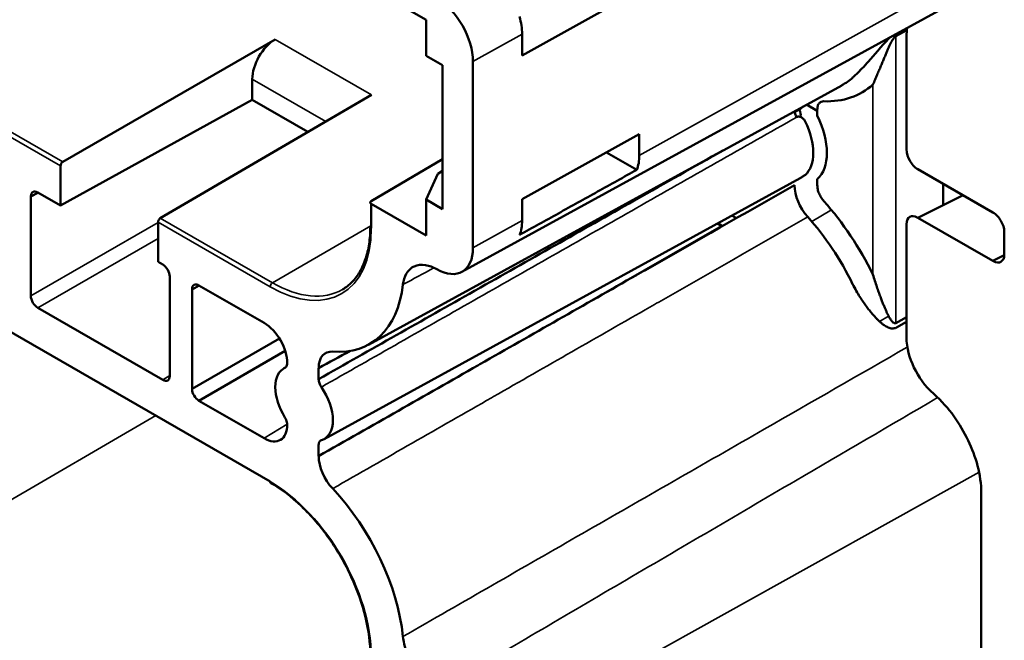
# Model space of a CAD drawing. Units: inches. Extents: x 0.3 to 33.7, y 0.7 to 21.3.
# Drawn here: x 27.1 to 28.3, y 15.1 to 15.8 of the extents above; entities that cross this region are included whole.
import ezdxf

# ---------------------------------------------------------------- set-up
doc = ezdxf.new("R2010")
doc.units = ezdxf.units.IN
doc.header["$LTSCALE"] = 2
doc.header["$MEASUREMENT"] = 0
doc.layers.add('Visible (ANSI)', color=7, linetype='Continuous', lineweight=50)
doc.layers.add('Visible Narrow (ANSI)', color=7, linetype='Continuous', lineweight=35)

msp = doc.modelspace()

# ---------------------------------------------------------------- linework, layer by layer
at = {"layer": 'Visible (ANSI)'}
for p, q in [((27.4853, 15.8532), (27.5516, 15.815)), ((27.5949, 15.5105), (28.2188, 15.8522)), ((27.6677, 15.772), (27.8094, 15.8508)), ((27.5516, 15.7716), (27.5516, 15.815)), ((27.6677, 15.7978), (27.6677, 15.772)), ((28.1195, 15.7952), (28.1329, 15.8026)), ((27.1124, 15.6433), (27.3693, 15.7912)), ((28.1324, 15.6585), (28.1324, 15.7947)), ((27.5516, 15.7716), (27.5715, 15.7601)), ((27.6083, 15.5394), (27.6083, 15.7647)), ((27.5715, 15.5863), (27.5715, 15.7601)), ((27.3414, 15.7431), (27.3414, 15.7184)), ((27.4818, 15.4224), (28.0541, 15.7358)), ((27.3414, 15.7184), (27.1096, 15.5905)), ((27.4855, 15.7243), (27.2303, 15.5754)), ((27.3414, 15.7184), (27.4088, 15.6796)), ((28.0246, 15.7049), (28.0114, 15.7125)), ((28.0116, 15.7126), (28.0246, 15.7051)), ((28.0246, 15.6992), (28.0246, 15.7066)), ((27.8094, 15.677), (27.6677, 15.5982)), ((27.8094, 15.6512), (27.8094, 15.677)), ((27.8063, 15.6337), (27.7696, 15.6548)), ((27.4853, 15.5957), (27.5715, 15.6466)), ((27.3632, 15.2571), (26.7073, 15.6348)), ((26.71, 15.6332), (27.3632, 15.2571)), ((27.1096, 15.6385), (27.1096, 15.5905)), ((27.5658, 15.629), (27.5715, 15.6325)), ((28.2368, 15.5823), (28.1463, 15.6344)), ((27.4283, 15.3084), (28.0038, 15.6236)), ((27.5516, 15.5978), (27.5658, 15.629)), ((28.0246, 15.615), (28.0246, 15.6224)), ((28.1766, 15.617), (28.1766, 15.5909)), ((27.0738, 15.6015), (27.0824, 15.6061)), ((27.0738, 15.4814), (27.0738, 15.6015)), ((27.0821, 15.6063), (27.1096, 15.5905)), ((27.5715, 15.5863), (27.5516, 15.5978)), ((27.5516, 15.5543), (27.5516, 15.5978)), ((27.6677, 15.5982), (27.6677, 15.5725)), ((28.1463, 15.5758), (28.2009, 15.603)), ((27.5516, 15.5543), (27.4853, 15.5925)), ((27.4853, 15.5634), (27.4853, 15.5925)), ((27.4853, 15.5925), (27.4853, 15.5666)), ((27.9214, 15.5785), (27.9269, 15.5753)), ((28.1463, 15.5758), (28.2368, 15.5237)), ((27.2276, 15.5226), (27.2276, 15.5705)), ((27.9088, 15.5659), (27.9038, 15.5688)), ((27.9101, 15.5657), (27.9043, 15.5691)), ((28.1324, 15.4315), (28.1324, 15.5677)), ((28.2507, 15.5318), (28.2507, 15.5582)), ((28.2507, 15.5306), (28.2368, 15.5237)), ((27.2276, 15.5226), (27.2333, 15.5192)), ((27.2416, 15.5048), (27.2416, 15.3847)), ((27.2686, 15.4892), (27.2773, 15.4939)), ((27.2686, 15.3692), (27.2686, 15.4892)), ((27.277, 15.4941), (27.3558, 15.4487)), ((27.2333, 15.3798), (27.0821, 15.4669)), ((28.1324, 15.4558), (28.1195, 15.4486)), ((28.1202, 15.4432), (28.1324, 15.45)), ((27.3742, 15.43), (27.2686, 15.3692)), ((27.277, 15.3547), (27.3813, 15.4148)), ((27.3792, 15.3937), (27.382, 15.3954)), ((27.3816, 15.395), (27.3809, 15.3945)), ((27.4217, 15.3942), (27.4217, 15.3808)), ((27.3558, 15.3093), (27.277, 15.3547)), ((27.4217, 15.3012), (27.4217, 15.2878)), ((28.2228, 15.0424), (28.2228, 15.2428))]:
    msp.add_line(p, q, dxfattribs=at)
for centre, major_axis, ratio, start_param, end_param in [((27.5642, 15.7901), (-0.0311, 0.0541), 0.578093, 3.928925, 5.489577), ((27.6226, 15.8238), (0.0319, -0.0553), 0.578093, 0.787332, 1.166438), ((27.3694, 15.7591), (0.0198, 0.0341), 0.580108, 0.788713, 2.356018), ((27.9486, 15.9222), (0.1069, -0.1856), 0.578093, 6.270819, 6.400838), ((27.9622, 15.93), (0.1167, -0.2026), 0.578093, 5.93909, 6.400838), ((28.0052, 15.7012), (0.0058, -0.0103), 0.563487, 4.078158, 4.760946), ((27.9959, 15.7044), (-0.0062, 0.0101), 0.589723, 3.686108, 4.555827), ((27.9749, 15.6799), (0.0316, -0.0549), 0.578093, 0.111906, 1.462757), ((27.9831, 15.6847), (0.0375, -0.0651), 0.578093, 0.111929, 1.462735), ((27.1124, 15.6401), (-0.00198, -0.00341), 0.580108, 3.930305, 5.497611), ((27.7618, 15.6786), (-0.0336, 0.0583), 0.578093, 3.570088, 3.928925), ((28.0246, 15.599), (0.0196, -0.0342), 0.569821, 3.930553, 5.061845), ((27.9622, 15.4633), (-0.1167, 0.2026), 0.578093, 4.598604, 5.060352), ((27.2303, 15.5721), (0.00195, 0.00342), 0.576072, 0.785222, 2.352528), ((27.6226, 15.5985), (0.0319, -0.0553), 0.578093, 0.408225, 0.787332), ((27.9486, 15.4554), (0.1069, -0.1856), 0.578093, 1.457011, 1.918759), ((27.9088, 15.43), (-0.0829, 0.144), 0.578093, 5.492948, 5.499721), ((27.5642, 15.5648), (0.0311, -0.0541), 0.578093, 5.509864, 7.070517), ((27.2333, 15.5096), (0.0059, -0.0102), 0.578269, 0.787485, 2.357977), ((27.3832, 15.5966), (0.0999, -0.1735), 0.578093, 5.902405, 6.943484), ((27.0821, 15.4766), (-0.0059, 0.0102), 0.578269, 0.787485, 2.357977), ((27.3558, 15.4165), (0.0196, -0.0341), 0.578269, 0.776988, 2.357977), ((27.4496, 15.3782), (-0.0196, 0.0341), 0.578093, 5.902385, 7.070537), ((27.4041, 15.3512), (-0.0246, 0.0426), 0.578093, 6.230506, 7.910529), ((27.2333, 15.3895), (0.0059, -0.0102), 0.577917, 5.499872, 7.070364), ((27.4041, 15.3512), (0.0246, -0.0426), 0.578093, 6.146897, 7.994137), ((27.3558, 15.3415), (0.0197, -0.0341), 0.577917, 5.499872, 7.080861), ((27.4496, 15.2718), (-0.0196, 0.0341), 0.578093, 0.787312, 1.955464), ((27.3832, 15.1299), (-0.0999, 0.1735), 0.578093, 4.055958, 5.097037)]:
    msp.add_ellipse(centre, major_axis=major_axis, ratio=ratio, start_param=start_param, end_param=end_param, dxfattribs=at)
for points in [[(28.1324, 15.7947), (28.1324, 15.7988), (28.1327, 15.8023), (28.1334, 15.8054)], [(27.6645, 15.555), (27.6802, 15.5637), (27.7116, 15.5811), (27.7589, 15.6073), (27.7905, 15.6249), (27.8063, 15.6337)], [(27.4853, 15.5925), (27.4835, 15.5935), (27.4835, 15.5946), (27.4853, 15.5957)], [(27.4597, 15.4148), (27.4471, 15.408), (27.4344, 15.4011), (27.4217, 15.3942)], [(27.3836, 15.3258), (27.3836, 15.3258), (27.3836, 15.3258), (27.3836, 15.3258)]]:
    msp.add_open_spline(points, degree=3, dxfattribs=at)
for points, knots in [([(28.113, 15.7943), (28.1128, 15.7941), (28.1126, 15.7939), (28.1124, 15.7937), (28.1114, 15.7928), (28.1104, 15.7917), (28.1093, 15.7906), (28.1083, 15.7895), (28.1073, 15.7884), (28.1062, 15.7873), (28.1052, 15.7861), (28.1042, 15.785), (28.1031, 15.7838), (28.1021, 15.7826), (28.101, 15.7813), (28.0999, 15.78), (28.0988, 15.7787), (28.0977, 15.7774), (28.0965, 15.7761), (28.0953, 15.7747), (28.0942, 15.7734), (28.093, 15.7719), (28.0917, 15.7705), (28.0905, 15.7691), (28.0892, 15.7677), (28.0879, 15.7662), (28.0866, 15.7647), (28.0853, 15.7632), (28.0839, 15.7617), (28.0825, 15.7602), (28.0811, 15.7587), (28.0796, 15.7571), (28.0781, 15.7556), (28.0766, 15.7541), (28.0751, 15.7525), (28.0736, 15.751), (28.072, 15.7495), (28.0704, 15.748), (28.0688, 15.7465), (28.0673, 15.7451)], [0.1861204, 0.1861204, 0.1861204, 0.1861204, 0.2, 0.2, 0.2, 0.2666667, 0.2666667, 0.2666667, 0.3333333, 0.3333333, 0.3333333, 0.4, 0.4, 0.4, 0.4666667, 0.4666667, 0.4666667, 0.5333333, 0.5333333, 0.5333333, 0.6, 0.6, 0.6, 0.6666667, 0.6666667, 0.6666667, 0.7333333, 0.7333333, 0.7333333, 0.8, 0.8, 0.8, 0.8666667, 0.8666667, 0.8666667, 0.9333333, 0.9333333, 0.9333333, 1, 1, 1, 1]), ([(28.0919, 15.7367), (28.0927, 15.7387), (28.0936, 15.7407), (28.0944, 15.7427), (28.0953, 15.7447), (28.0961, 15.7466), (28.0969, 15.7485), (28.0977, 15.7504), (28.0985, 15.7523), (28.0993, 15.7541), (28.1, 15.7559), (28.1008, 15.7576), (28.1015, 15.7593), (28.1022, 15.761), (28.1029, 15.7627), (28.1036, 15.7643), (28.1042, 15.7659), (28.1049, 15.7674), (28.1055, 15.7689), (28.1062, 15.7704), (28.1068, 15.7719), (28.1074, 15.7733), (28.108, 15.7747), (28.1086, 15.7761), (28.1091, 15.7774), (28.1097, 15.7787), (28.1103, 15.78), (28.1108, 15.7812), (28.1113, 15.7824), (28.1119, 15.7835), (28.1124, 15.7846), (28.1129, 15.7857), (28.1135, 15.7868), (28.114, 15.7878), (28.1145, 15.7888), (28.115, 15.7897), (28.1155, 15.7906), (28.1161, 15.7914), (28.1165, 15.7921), (28.117, 15.7927), (28.1174, 15.7934), (28.1179, 15.7939), (28.1183, 15.7943), (28.1187, 15.7947), (28.1191, 15.795), (28.1195, 15.7952)], [0, 0, 0, 0, 0.066667, 0.066667, 0.066667, 0.133333, 0.133333, 0.133333, 0.2, 0.2, 0.2, 0.266667, 0.266667, 0.266667, 0.333333, 0.333333, 0.333333, 0.4, 0.4, 0.4, 0.466667, 0.466667, 0.466667, 0.533333, 0.533333, 0.533333, 0.6, 0.6, 0.6, 0.666667, 0.666667, 0.666667, 0.733333, 0.733333, 0.733333, 0.8, 0.8, 0.8, 0.866667, 0.866667, 0.866667, 0.933333, 0.933333, 0.933333, 1, 1, 1, 1]), ([(28.0246, 15.7066), (28.0246, 15.7081), (28.0248, 15.7095), (28.0251, 15.7108), (28.0255, 15.712), (28.026, 15.7131), (28.0267, 15.714), (28.0275, 15.7148), (28.0283, 15.7155), (28.0293, 15.7159), (28.0303, 15.7164), (28.0314, 15.7166), (28.0326, 15.7165)], [0, 0, 0, 0, 0.25, 0.25, 0.25, 0.5, 0.5, 0.5, 0.75, 0.75, 0.75, 1, 1, 1, 1]), ([(28.0027, 15.7064), (28.0044, 15.7074), (28.0058, 15.7086), (28.0071, 15.71), (28.0072, 15.7101), (28.0072, 15.7101), (28.0073, 15.7102)], [0, 0, 0, 0, 0.2, 0.2, 0.2, 0.2118489, 0.2118489, 0.2118489, 0.2118489]), ([(27.9997, 15.6974), (28.0001, 15.6976), (28.0005, 15.6978), (28.0009, 15.6979), (28.0013, 15.698), (28.0017, 15.698), (28.0021, 15.698), (28.0024, 15.698), (28.0028, 15.698), (28.0032, 15.6979), (28.0036, 15.6979), (28.0039, 15.6978), (28.0043, 15.6976), (28.0046, 15.6975), (28.0049, 15.6974), (28.0052, 15.6972), (28.0055, 15.6971), (28.0058, 15.6969), (28.0062, 15.6967), (28.0065, 15.6964), (28.0068, 15.6962), (28.0071, 15.6959), (28.0074, 15.6956), (28.0077, 15.6953), (28.008, 15.6949), (28.0084, 15.6946), (28.0087, 15.6941), (28.009, 15.6937), (28.0093, 15.6932), (28.0096, 15.6927), (28.0099, 15.6922)], [0, 0, 0, 0, 0.1, 0.1, 0.1, 0.2, 0.2, 0.2, 0.3, 0.3, 0.3, 0.4, 0.4, 0.4, 0.5, 0.5, 0.5, 0.6, 0.6, 0.6, 0.7, 0.7, 0.7, 0.8, 0.8, 0.8, 0.9, 0.9, 0.9, 1, 1, 1, 1]), ([(27.4217, 15.3808), (27.4842, 15.4162), (27.5469, 15.4517), (27.61, 15.4873), (27.6105, 15.4876), (27.611, 15.4879), (27.6116, 15.4882), (27.6752, 15.5242), (27.7391, 15.5603), (27.8033, 15.5966), (27.804, 15.597), (27.8047, 15.5974), (27.8054, 15.5978), (27.8403, 15.6175), (27.8753, 15.6373), (27.9103, 15.6571)], [0, 0, 0, 0, 0.3305882, 0.3305882, 0.3305882, 0.3333333, 0.3333333, 0.3333333, 0.6666667, 0.6666667, 0.6666667, 0.6702673, 0.6702673, 0.6702673, 0.8512967, 0.8512967, 0.8512967, 0.8512967]), ([(28.1463, 15.6344), (28.1416, 15.6371), (28.1388, 15.6408), (28.1364, 15.6448), (28.1341, 15.6488), (28.1324, 15.6532), (28.1324, 15.6585)], [0, 0, 0, 0, 0.5, 0.5, 0.5, 1, 1, 1, 1]), ([(28.0099, 15.6275), (28.0096, 15.6272), (28.0092, 15.6269), (28.0089, 15.6267), (28.0085, 15.6264), (28.0081, 15.6261), (28.0077, 15.6259), (28.0073, 15.6256), (28.0069, 15.6253), (28.0064, 15.6251), (28.006, 15.6248), (28.0055, 15.6246), (28.0051, 15.6243), (28.0047, 15.6241), (28.0043, 15.6238), (28.0038, 15.6236)], [0, 0, 0, 0, 0.1111111, 0.1111111, 0.1111111, 0.2222222, 0.2222222, 0.2222222, 0.3333333, 0.3333333, 0.3333333, 0.4444444, 0.4444444, 0.4444444, 0.5478674, 0.5478674, 0.5478674, 0.5478674]), ([(27.0821, 15.6063), (27.0793, 15.6079), (27.0776, 15.6077), (27.0762, 15.6069), (27.0748, 15.6061), (27.0738, 15.6047), (27.0738, 15.6015)], [0, 0, 0, 0, 0.5, 0.5, 0.5, 1, 1, 1, 1]), ([(27.4217, 15.2878), (27.486, 15.3244), (27.5502, 15.3609), (27.6142, 15.3974), (27.615, 15.3979), (27.6159, 15.3983), (27.6167, 15.3988), (27.6799, 15.4348), (27.743, 15.4707), (27.8059, 15.5065), (27.8095, 15.5085), (27.8132, 15.5106), (27.8168, 15.5126), (27.8769, 15.5469), (27.937, 15.581), (27.997, 15.6151)], [0, 0, 0, 0, 0.333333, 0.333333, 0.333333, 0.337756, 0.337756, 0.337756, 0.666667, 0.666667, 0.666667, 0.685534, 0.685534, 0.685534, 1, 1, 1, 1]), ([(28.0326, 15.5958), (28.0314, 15.5972), (28.0303, 15.5986), (28.0293, 15.6002), (28.0283, 15.6018), (28.0275, 15.6034), (28.0267, 15.6051), (28.026, 15.6068), (28.0255, 15.6085), (28.0251, 15.6102), (28.0248, 15.6118), (28.0246, 15.6134), (28.0246, 15.615)], [0, 0, 0, 0, 0.25, 0.25, 0.25, 0.5, 0.5, 0.5, 0.75, 0.75, 0.75, 1, 1, 1, 1]), ([(28.1324, 15.5677), (28.1324, 15.5731), (28.1341, 15.5754), (28.1364, 15.5768), (28.1388, 15.5781), (28.1416, 15.5785), (28.1463, 15.5758)], [0, 0, 0, 0, 0.5, 0.5, 0.5, 1, 1, 1, 1]), ([(28.2507, 15.5582), (28.2507, 15.5636), (28.2489, 15.5679), (28.2466, 15.572), (28.2443, 15.576), (28.2414, 15.5797), (28.2368, 15.5823)], [0, 0, 0, 0, 0.5, 0.5, 0.5, 1, 1, 1, 1]), ([(27.4504, 15.4891), (27.4546, 15.4916), (27.4585, 15.4946), (27.4655, 15.5017), (27.4687, 15.5059), (27.4742, 15.5152), (27.4765, 15.5204), (27.4803, 15.5317), (27.4818, 15.5378), (27.4837, 15.5508), (27.4842, 15.5577), (27.4842, 15.565)], [5.4983264, 5.4983264, 5.4983264, 5.4983264, 5.6553011, 5.6553011, 5.8122758, 5.8122758, 5.9692505, 5.9692505, 6.1262251, 6.1262251, 6.2831998, 6.2831998, 6.2831998, 6.2831998]), ([(27.4853, 15.5666), (27.4848, 15.5663), (27.4845, 15.5659), (27.4843, 15.5655), (27.4841, 15.5652), (27.4841, 15.5648), (27.4843, 15.5644), (27.4845, 15.564), (27.4848, 15.5636), (27.4853, 15.5634)], [0, 0, 0, 0, 0.333333, 0.333333, 0.333333, 0.666667, 0.666667, 0.666667, 1, 1, 1, 1]), ([(28.2368, 15.5237), (28.2414, 15.521), (28.2443, 15.5214), (28.2466, 15.5227), (28.2489, 15.5241), (28.2507, 15.5264), (28.2507, 15.5318)], [0, 0, 0, 0, 0.5, 0.5, 0.5, 1, 1, 1, 1]), ([(27.5646, 15.5135), (27.56, 15.5162), (27.5554, 15.5179), (27.5459, 15.5194), (27.5413, 15.5189), (27.5333, 15.5153), (27.53, 15.5122), (27.5255, 15.5044), (27.5242, 15.5), (27.5236, 15.495)], [-0.2155972, -0.2155972, -0.2155972, -0.2155972, -0.1656516, -0.1656516, -0.1077991, -0.1077991, -0.0499432, -0.0499432, -0.000001, -0.000001, -0.000001, -0.000001]), ([(28.1195, 15.4486), (28.1191, 15.4484), (28.1186, 15.4483), (28.1182, 15.4483), (28.1178, 15.4483), (28.1174, 15.4485), (28.117, 15.4487), (28.1165, 15.449), (28.1161, 15.4493), (28.1157, 15.4497), (28.1152, 15.4501), (28.1148, 15.4506), (28.1144, 15.4511), (28.114, 15.4517), (28.1136, 15.4523), (28.1132, 15.4529), (28.1127, 15.4536), (28.1123, 15.4543), (28.1119, 15.455), (28.1115, 15.4558), (28.111, 15.4566), (28.1106, 15.4575), (28.1101, 15.4583), (28.1096, 15.4593), (28.1092, 15.4603), (28.1087, 15.4613), (28.1082, 15.4624), (28.1077, 15.4635), (28.1072, 15.4646), (28.1066, 15.4658), (28.1061, 15.4671), (28.1056, 15.4683), (28.105, 15.4697), (28.1044, 15.4711), (28.1039, 15.4725), (28.1033, 15.474), (28.1027, 15.4755), (28.1021, 15.4771), (28.1014, 15.4788), (28.1008, 15.4805), (28.1001, 15.4823), (28.0994, 15.4841), (28.0987, 15.4861), (28.098, 15.4881), (28.0973, 15.4901), (28.0966, 15.4923), (28.0958, 15.4946), (28.0951, 15.4969), (28.0943, 15.4994), (28.0935, 15.5019), (28.0927, 15.5045), (28.0919, 15.5073)], [0, 0, 0, 0, 0.058824, 0.058824, 0.058824, 0.117647, 0.117647, 0.117647, 0.176471, 0.176471, 0.176471, 0.235294, 0.235294, 0.235294, 0.294118, 0.294118, 0.294118, 0.352941, 0.352941, 0.352941, 0.411765, 0.411765, 0.411765, 0.470588, 0.470588, 0.470588, 0.529412, 0.529412, 0.529412, 0.588235, 0.588235, 0.588235, 0.647059, 0.647059, 0.647059, 0.705882, 0.705882, 0.705882, 0.764706, 0.764706, 0.764706, 0.823529, 0.823529, 0.823529, 0.882353, 0.882353, 0.882353, 0.941176, 0.941176, 0.941176, 1, 1, 1, 1]), ([(27.277, 15.4941), (27.2742, 15.4957), (27.2725, 15.4955), (27.2711, 15.4947), (27.2697, 15.4939), (27.2686, 15.4925), (27.2686, 15.4892)], [0, 0, 0, 0, 0.5, 0.5, 0.5, 1, 1, 1, 1]), ([(28.0673, 15.4958), (28.0688, 15.4928), (28.0702, 15.49), (28.0717, 15.4874), (28.0732, 15.4848), (28.0746, 15.4825), (28.076, 15.4803), (28.0774, 15.478), (28.0788, 15.476), (28.0801, 15.4741), (28.0814, 15.4721), (28.0827, 15.4704), (28.0839, 15.4687), (28.0852, 15.467), (28.0864, 15.4654), (28.0875, 15.464), (28.0887, 15.4625), (28.0898, 15.4612), (28.0909, 15.4599), (28.092, 15.4586), (28.0931, 15.4574), (28.0941, 15.4563), (28.0951, 15.4551), (28.0961, 15.4541), (28.0971, 15.4531), (28.0981, 15.4521), (28.099, 15.4512), (28.1, 15.4504), (28.1009, 15.4495), (28.1018, 15.4487), (28.1027, 15.448), (28.1036, 15.4473), (28.1044, 15.4466), (28.1053, 15.446), (28.1061, 15.4454), (28.1069, 15.4449), (28.1077, 15.4444), (28.1085, 15.444), (28.1093, 15.4436), (28.1102, 15.4432), (28.111, 15.4429), (28.1118, 15.4426), (28.1126, 15.4423), (28.1135, 15.4421), (28.1143, 15.442), (28.1152, 15.442), (28.116, 15.4419), (28.1169, 15.442), (28.1177, 15.4422), (28.1185, 15.4424), (28.1194, 15.4427), (28.1202, 15.4432)], [0, 0, 0, 0, 0.058824, 0.058824, 0.058824, 0.117647, 0.117647, 0.117647, 0.176471, 0.176471, 0.176471, 0.235294, 0.235294, 0.235294, 0.294118, 0.294118, 0.294118, 0.352941, 0.352941, 0.352941, 0.411765, 0.411765, 0.411765, 0.470588, 0.470588, 0.470588, 0.529412, 0.529412, 0.529412, 0.588235, 0.588235, 0.588235, 0.647059, 0.647059, 0.647059, 0.705882, 0.705882, 0.705882, 0.764706, 0.764706, 0.764706, 0.823529, 0.823529, 0.823529, 0.882353, 0.882353, 0.882353, 0.941176, 0.941176, 0.941176, 1, 1, 1, 1]), ([(28.1653, 15.3629), (28.1543, 15.3726), (28.147, 15.3835), (28.1415, 15.395), (28.1361, 15.4064), (28.1324, 15.4184), (28.1324, 15.4315)], [0, 0, 0, 0, 0.5, 0.5, 0.5, 1, 1, 1, 1]), ([(27.3809, 15.3945), (27.3814, 15.3948), (27.3819, 15.3952), (27.3824, 15.3957), (27.3828, 15.3963), (27.3831, 15.3969), (27.3833, 15.3977), (27.3835, 15.3984), (27.3836, 15.3992), (27.3836, 15.4002)], [0, 0, 0, 0, 0.333333, 0.333333, 0.333333, 0.666667, 0.666667, 0.666667, 1, 1, 1, 1]), ([(27.4251, 15.3712), (27.4246, 15.372), (27.4241, 15.3727), (27.4233, 15.3743), (27.4229, 15.3752), (27.4223, 15.3769), (27.4221, 15.3777), (27.4218, 15.3793), (27.4217, 15.3801), (27.4217, 15.3808)], [0.000001, 0.000001, 0.000001, 0.000001, 0.00684048, 0.00684048, 0.0138686, 0.0138686, 0.02089668, 0.02089668, 0.0277362, 0.0277362, 0.0277362, 0.0277362]), ([(27.2686, 15.3692), (27.2686, 15.3659), (27.2697, 15.3633), (27.2711, 15.3609), (27.2725, 15.3585), (27.2742, 15.3563), (27.277, 15.3547)], [0, 0, 0, 0, 0.5, 0.5, 0.5, 1, 1, 1, 1]), ([(28.2228, 15.2428), (28.2228, 15.2658), (28.2164, 15.2868), (28.2068, 15.3068), (28.1972, 15.3268), (28.1845, 15.3459), (28.1653, 15.3629)], [0, 0, 0, 0, 0.5, 0.5, 0.5, 1, 1, 1, 1]), ([(27.3836, 15.3258), (27.3836, 15.3267), (27.3835, 15.3277), (27.3833, 15.3287), (27.3831, 15.3297), (27.3828, 15.3307), (27.3824, 15.3317), (27.3819, 15.3327), (27.3814, 15.3337), (27.3809, 15.3346)], [0, 0, 0, 0, 0.333333, 0.333333, 0.333333, 0.666667, 0.666667, 0.666667, 1, 1, 1, 1]), ([(27.4251, 15.307), (27.4244, 15.3068), (27.4238, 15.3064), (27.4233, 15.3059), (27.4228, 15.3054), (27.4224, 15.3047), (27.4221, 15.3039), (27.4219, 15.3031), (27.4217, 15.3022), (27.4217, 15.3012)], [0, 0, 0, 0, 0.333333, 0.333333, 0.333333, 0.666667, 0.666667, 0.666667, 1, 1, 1, 1]), ([(27.364, 15.2553), (27.3638, 15.2554), (27.3636, 15.2555), (27.3635, 15.2557), (27.3633, 15.256), (27.3632, 15.2565), (27.3632, 15.2571)], [0.4976535, 0.4976535, 0.4976535, 0.4976535, 0.6666667, 0.6666667, 0.6666667, 1, 1, 1, 1]), ([(27.4842, 15.0471), (27.4842, 15.0615), (27.4822, 15.0772), (27.4744, 15.1093), (27.4686, 15.1258), (27.4538, 15.158), (27.4447, 15.1736), (27.4243, 15.2025), (27.4129, 15.2158), (27.389, 15.2386), (27.3765, 15.2481), (27.364, 15.2553)], [0, 0, 0, 0, 0.314162, 0.314162, 0.628324, 0.628324, 0.942486, 0.942486, 1.256649, 1.256649, 1.570811, 1.570811, 1.570811, 1.570811]), ([(27.5236, 15.0697), (27.5242, 15.0641), (27.5255, 15.0582), (27.53, 15.0452), (27.5333, 15.0384), (27.5413, 15.0255), (27.5459, 15.0196), (27.5554, 15.0103), (27.56, 15.0067), (27.5646, 15.004)], [-0.2155972, -0.2155972, -0.2155972, -0.2155972, -0.1656549, -0.1656549, -0.1077991, -0.1077991, -0.0499466, -0.0499466, -0.000001, -0.000001, -0.000001, -0.000001])]:
    msp.add_open_spline(points, degree=3, knots=knots, dxfattribs=at)
at = {"layer": 'Visible Narrow (ANSI)'}
for p, q in [((27.8094, 15.6512), (28.2228, 15.8812)), ((27.1096, 15.6385), (26.7073, 15.8701)), ((27.1124, 15.6433), (26.71, 15.875)), ((27.6083, 15.7647), (27.6677, 15.7978)), ((27.3693, 15.7912), (27.4855, 15.7243)), ((28.1195, 15.4486), (28.1195, 15.7952)), ((27.3414, 15.7431), (27.4302, 15.6921)), ((28.0919, 15.5073), (28.0919, 15.7367)), ((28.0178, 15.5712), (28.0417, 15.5852)), ((27.3659, 15.4973), (27.2303, 15.5754)), ((27.6083, 15.5394), (27.6677, 15.5725)), ((27.0738, 15.4814), (27.2276, 15.57)), ((27.3632, 15.4924), (27.2276, 15.5705)), ((27.3659, 15.4973), (27.4849, 15.5662)), ((27.4853, 15.5666), (27.4853, 15.5666)), ((27.5953, 15.3866), (27.9088, 15.5659)), ((27.0821, 15.4669), (27.2276, 15.5507)), ((28.0996, 15.4506), (28.1108, 15.457)), ((27.2416, 15.385), (27.2333, 15.3798)), ((26.71, 15.0381), (27.2249, 15.3367)), ((27.3836, 15.3265), (27.3558, 15.3093)), ((27.8094, 15.0397), (28.2202, 15.2682))]:
    msp.add_line(p, q, dxfattribs=at)
for centre, major_axis, start_param, end_param in [((27.3632, 15.6337), (0.0862, -0.1497), 5.499721, 7.070517), ((27.3659, 15.6353), (0.0843, -0.1463), 0.764177, 0.787332), ((27.3659, 15.4941), (0.00196, 0.00341), 0.786955, 2.354251), ((27.3659, 15.6353), (0.0843, -0.1463), 5.499721, 6.285658), ((27.3632, 15.1158), (0.0862, -0.1497), 0.787332, 2.358128)]:
    msp.add_ellipse(centre, major_axis=major_axis, ratio=0.578093, start_param=start_param, end_param=end_param, dxfattribs=at)
for points in [[(28.0027, 15.7064), (28.0009, 15.7053), (27.9991, 15.7042), (27.9973, 15.7031)], [(27.9997, 15.6974), (27.9349, 15.6606), (27.8059, 15.5875), (27.6143, 15.4788), (27.4879, 15.407), (27.4251, 15.3712)], [(27.5611, 15.5153), (27.5486, 15.5085), (27.5361, 15.5018), (27.5236, 15.495)]]:
    msp.add_open_spline(points, degree=3, dxfattribs=at)
for points, knots in [([(27.4387, 15.2485), (27.5028, 15.2852), (27.5669, 15.3218), (27.6308, 15.3584), (27.6316, 15.3588), (27.6325, 15.3593), (27.6333, 15.3598), (27.6964, 15.3959), (27.7594, 15.4319), (27.8222, 15.4678), (27.8258, 15.4699), (27.8294, 15.4719), (27.833, 15.474), (27.8931, 15.5083), (27.9531, 15.5426), (28.013, 15.5768)], [0, 0, 0, 0, 0.333333, 0.333333, 0.333333, 0.337756, 0.337756, 0.337756, 0.666667, 0.666667, 0.666667, 0.685534, 0.685534, 0.685534, 1, 1, 1, 1]), ([(27.5236, 15.0697), (27.5956, 15.1111), (27.668, 15.1526), (27.7408, 15.1944), (27.8136, 15.2361), (27.8869, 15.2781), (27.9605, 15.3203), (28.0179, 15.3532), (28.0755, 15.3863), (28.1334, 15.4195)], [0, 0, 0, 0, 0.3333333, 0.3333333, 0.3333333, 0.6666667, 0.6666667, 0.6666667, 0.9264526, 0.9264526, 0.9264526, 0.9264526]), ([(27.5646, 15.004), (27.636, 15.0459), (27.7079, 15.088), (27.7802, 15.1304), (27.8525, 15.1727), (27.9253, 15.2153), (27.9984, 15.2581), (28.0554, 15.2914), (28.1126, 15.3249), (28.1701, 15.3585)], [0, 0, 0, 0, 0.3333333, 0.3333333, 0.3333333, 0.6666667, 0.6666667, 0.6666667, 0.9262527, 0.9262527, 0.9262527, 0.9262527])]:
    msp.add_open_spline(points, degree=3, knots=knots, dxfattribs=at)

doc.saveas('drawing.dxf')
